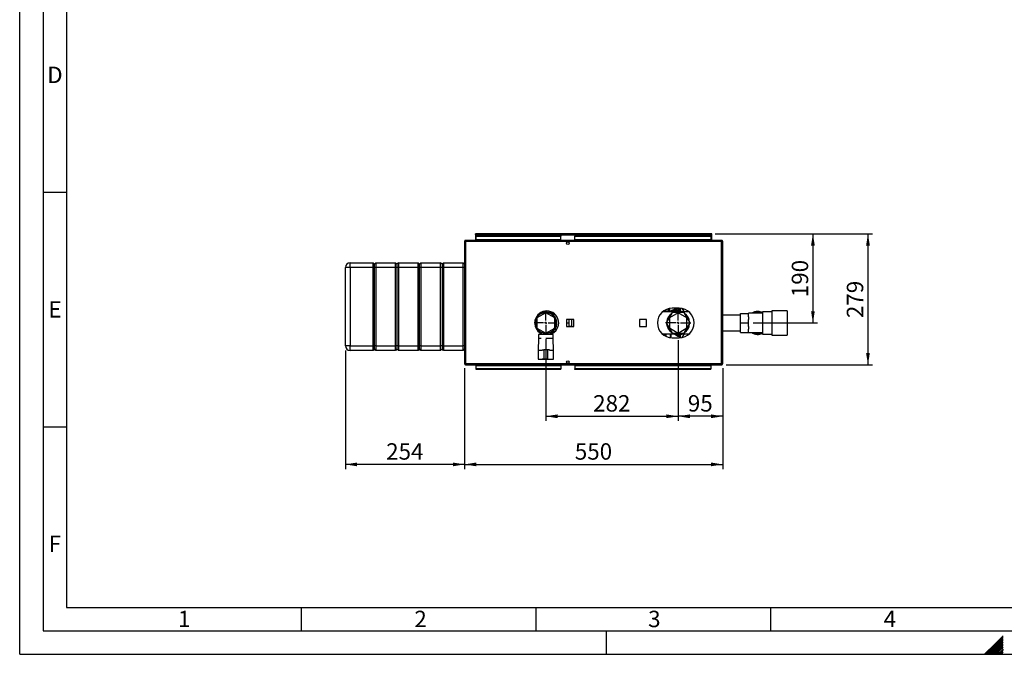
# Paper-space layout 'Blatt2' of a CAD drawing. Units: millimetres. Extents: x 0 to 420, y 0 to 297.
# Drawn here: x 0 to 210, y 0 to 135 of the extents above; entities that cross this region are included whole.
import ezdxf

# ---------------------------------------------------------------- set-up
doc = ezdxf.new("R2010")
doc.units = ezdxf.units.MM
for name, color, linetype in [('1', 7, 'Continuous'), ('61', 7, 'Continuous'), ('62', 7, 'Continuous')]:
    doc.layers.add(name, color=color, linetype=linetype)
doc.styles.add('SLDTEXTSTYLE0', font='TXT', dxfattribs={"width": 0.75})
doc.styles.add('SLDTEXTSTYLE1', font='TXT', dxfattribs={"width": 0.605})
doc.dimstyles.new('SLDDIMSTYLE1', dxfattribs={"dimtxt": 3.5, "dimasz": 2.5, "dimexe": 0, "dimexo": 0.0625, "dimgap": 0.875, "dimtad": 1, "dimdec": 1, "dimlfac": 10, "dimrnd": 1e-09, "dimzin": 12, "dimdsep": 46, "dimtxsty": 'SLDTEXTSTYLE1', "dimsah": 1, "dimcen": 0.09, "dimadec": 0, "dimazin": 3, "dimtfac": 1, "dimtdec": 1, "dimtofl": 0, "dimtmove": 0, "dimatfit": 3, "dimfxl": 1, "dimfrac": 2, "dimtolj": 1, "dimtzin": 12, "dimarcsym": 0})

# ---------------------------------------------------------------- blocks, each defined once
blk = doc.blocks.new('_D_13')
at = {"layer": '1'}
for p, q in [((94.79, 60.98), (94.79, 39.49)), ((149.79, 60.98), (149.79, 39.49)), ((94.79, 40.49), (149.79, 40.49))]:
    blk.add_line(p, q, dxfattribs=at)
for points in [[(94.79, 40.49), (97.29, 40.09), (97.29, 40.89)], [(149.79, 40.49), (147.29, 40.89), (147.29, 40.09)]]:
    blk.add_solid(points, dxfattribs=at)
at = {"layer": '1', "insert": (118.28, 45), "char_height": 3.5, "attachment_point": 1, "style": 'SLDTEXTSTYLE1'}
blk.add_mtext('550', dxfattribs=at)
blk = doc.blocks.new('_D_14')
at = {"layer": '1'}
for p, q in [((148.21, 89.65), (170.01, 89.65)), ((169.01, 89.65), (169.01, 70.65)), ((156.29, 70.65), (170.01, 70.65))]:
    blk.add_line(p, q, dxfattribs=at)
for points in [[(169.01, 89.65), (168.61, 87.15), (169.41, 87.15)], [(169.01, 70.65), (169.41, 73.15), (168.61, 73.15)]]:
    blk.add_solid(points, dxfattribs=at)
at = {"layer": '1', "insert": (164.5, 76.14), "char_height": 3.5, "attachment_point": 1, "rotation": 90, "style": 'SLDTEXTSTYLE1'}
blk.add_mtext('190', dxfattribs=at)
blk = doc.blocks.new('_D_15')
at = {"layer": '1'}
for p, q in [((140.29, 66.95), (140.29, 49.75)), ((149.79, 60.98), (149.79, 49.75)), ((149.79, 50.75), (140.29, 50.75))]:
    blk.add_line(p, q, dxfattribs=at)
for points in [[(140.29, 50.75), (142.79, 50.35), (142.79, 51.15)], [(149.79, 50.75), (147.29, 51.15), (147.29, 50.35)]]:
    blk.add_solid(points, dxfattribs=at)
at = {"layer": '1', "insert": (142.36, 55.26), "char_height": 3.5, "attachment_point": 1, "style": 'SLDTEXTSTYLE1'}
blk.add_mtext('95', dxfattribs=at)
blk = doc.blocks.new('_D_16')
at = {"layer": '1'}
for p, q in [((112.09, 67.2), (112.09, 49.75)), ((140.29, 66.95), (140.29, 49.75)), ((112.09, 50.75), (140.29, 50.75))]:
    blk.add_line(p, q, dxfattribs=at)
for points in [[(112.09, 50.75), (114.59, 50.35), (114.59, 51.15)], [(140.29, 50.75), (137.79, 51.15), (137.79, 50.35)]]:
    blk.add_solid(points, dxfattribs=at)
at = {"layer": '1', "insert": (122.18, 55.26), "char_height": 3.5, "attachment_point": 1, "style": 'SLDTEXTSTYLE1'}
blk.add_mtext('282', dxfattribs=at)
blk = doc.blocks.new('_D_17')
at = {"layer": '1'}
for p, q in [((69.39, 64.8), (69.39, 39.49)), ((94.79, 60.98), (94.79, 39.49)), ((94.79, 40.49), (69.39, 40.49))]:
    blk.add_line(p, q, dxfattribs=at)
for points in [[(69.39, 40.49), (71.89, 40.09), (71.89, 40.89)], [(94.79, 40.49), (92.29, 40.89), (92.29, 40.09)]]:
    blk.add_solid(points, dxfattribs=at)
at = {"layer": '1', "insert": (78.08, 45), "char_height": 3.5, "attachment_point": 1, "style": 'SLDTEXTSTYLE1'}
blk.add_mtext('254', dxfattribs=at)
blk = doc.blocks.new('_D_18')
at = {"layer": '1'}
for p, q in [((148.21, 89.65), (181.74, 89.65)), ((180.74, 89.65), (180.74, 61.75)), ((150.56, 61.75), (181.74, 61.75))]:
    blk.add_line(p, q, dxfattribs=at)
for points in [[(180.74, 89.65), (180.34, 87.15), (181.14, 87.15)], [(180.74, 61.75), (181.14, 64.25), (180.34, 64.25)]]:
    blk.add_solid(points, dxfattribs=at)
at = {"layer": '1', "insert": (176.23, 71.69), "char_height": 3.5, "attachment_point": 1, "rotation": 90, "style": 'SLDTEXTSTYLE1'}
blk.add_mtext('279', dxfattribs=at)
blk = doc.blocks.new('SW_CENTERMARKSYMBOL_3')
at = {"layer": '1', "color": 0}
for p, q in [((0, 0.5), (0, 2.7)), ((-0.5, 0), (-2.7, 0)), ((0, 0), (-0.25, 0)), ((0, 0), (0, 0.25)), ((0, 0), (0, -0.25)), ((0, 0), (0.25, 0)), ((0.5, 0), (2.7, 0)), ((0, -0.5), (0, -2.7))]:
    blk.add_line(p, q, dxfattribs=at)
blk = doc.blocks.new('SW_CENTERMARKSYMBOL_4')
at = {"layer": '1', "color": 0}
for p, q in [((0, 0.5), (0, 2.45)), ((-0.5, 0), (-2.45, 0)), ((0, 0), (-0.25, 0)), ((0, 0), (0, 0.25)), ((0, 0), (0, -0.25)), ((0, 0), (0.25, 0)), ((0.5, 0), (2.45, 0)), ((0, -0.5), (0, -2.45))]:
    blk.add_line(p, q, dxfattribs=at)

psp = doc.layouts.new('Blatt2')

# ---------------------------------------------------------------- linework, layer by layer
at = {"color": 7, "linetype": 'Continuous', "lineweight": 30}
for p, q in [((95.019, 88.247), (95.019, 88.097)), ((95.089, 88.247), (95.019, 88.247)), ((149.488, 88.247), (95.089, 88.247)), ((97.139, 89.497), (97.139, 89.647)), ((97.369, 89.647), (97.139, 89.647)), ((97.139, 89.497), (97.153, 89.497)), ((97.139, 89.497), (97.139, 89.417)), ((97.139, 89.417), (97.139, 88.247)), ((97.139, 89.417), (147.439, 89.417)), ((97.289, 89.246), (97.289, 89.14)), ((97.289, 89.246), (115.289, 89.246)), ((97.289, 89.14), (115.289, 89.14)), ((97.289, 88.383), (97.289, 89.14)), ((115.289, 88.383), (97.289, 88.383)), ((97.289, 88.383), (97.289, 88.247)), ((147.209, 89.647), (97.369, 89.647)), ((115.289, 89.246), (115.289, 89.14)), ((115.289, 88.383), (115.289, 89.14)), ((115.289, 88.383), (115.289, 88.247)), ((118.289, 89.246), (118.289, 89.14)), ((118.289, 89.246), (147.289, 89.246)), ((118.289, 89.14), (147.289, 89.14)), ((118.289, 88.383), (118.289, 89.14)), ((147.289, 88.383), (118.289, 88.383)), ((118.289, 88.383), (118.289, 88.247)), ((147.439, 89.647), (147.209, 89.647)), ((147.289, 89.246), (147.289, 89.14)), ((147.289, 89.14), (147.289, 88.383)), ((147.289, 88.247), (147.289, 88.383)), ((147.424, 89.497), (147.439, 89.497)), ((147.439, 89.497), (147.439, 89.647)), ((147.439, 89.417), (147.439, 89.497)), ((147.439, 88.247), (147.439, 89.417)), ((149.559, 88.247), (149.488, 88.247)), ((149.559, 88.247), (149.559, 88.097)), ((95.019, 88.017), (94.789, 88.017)), ((94.789, 88.017), (94.789, 61.977)), ((95.035, 88.097), (95.019, 88.097)), ((95.019, 88.017), (95.019, 61.977)), ((149.559, 88.017), (95.019, 88.017)), ((149.559, 88.097), (149.542, 88.097)), ((149.559, 61.977), (149.559, 88.017)), ((149.789, 88.017), (149.559, 88.017)), ((149.789, 61.977), (149.789, 88.017)), ((70.389, 82.497), (69.389, 82.497)), ((69.389, 65.797), (69.389, 82.497)), ((70.389, 82.497), (70.389, 83.497)), ((70.389, 83.497), (75.289, 83.497)), ((75.289, 82.497), (70.389, 82.497)), ((70.389, 82.497), (70.389, 65.797)), ((75.289, 82.497), (75.289, 83.497)), ((75.589, 83.197), (75.289, 83.497)), ((75.589, 82.497), (75.289, 82.497)), ((75.289, 65.797), (75.289, 82.497)), ((75.889, 83.497), (75.589, 83.197)), ((75.589, 82.497), (75.589, 83.197)), ((75.889, 82.497), (75.589, 82.497)), ((75.589, 65.797), (75.589, 82.497)), ((75.889, 83.497), (75.889, 82.497)), ((75.889, 83.497), (80.089, 83.497)), ((80.089, 82.497), (75.889, 82.497)), ((75.889, 82.497), (75.889, 65.797)), ((80.089, 82.497), (80.089, 83.497)), ((80.389, 83.197), (80.089, 83.497)), ((80.389, 82.497), (80.089, 82.497)), ((80.089, 65.797), (80.089, 82.497)), ((80.689, 83.497), (80.389, 83.197)), ((80.389, 83.197), (80.389, 82.497)), ((80.389, 82.497), (80.389, 65.797)), ((80.689, 82.497), (80.389, 82.497)), ((80.689, 83.497), (80.689, 82.497)), ((80.689, 83.497), (84.889, 83.497)), ((84.889, 82.497), (80.689, 82.497)), ((80.689, 82.497), (80.689, 65.797)), ((84.889, 82.497), (84.889, 83.497)), ((85.189, 83.197), (84.889, 83.497)), ((85.189, 82.497), (84.889, 82.497)), ((84.889, 65.797), (84.889, 82.497)), ((85.489, 83.497), (85.189, 83.197)), ((85.189, 82.497), (85.189, 83.197)), ((85.489, 82.497), (85.189, 82.497)), ((85.189, 65.797), (85.189, 82.497)), ((85.489, 83.497), (85.489, 82.497)), ((85.489, 83.497), (89.689, 83.497)), ((89.689, 82.497), (85.489, 82.497)), ((85.489, 82.497), (85.489, 65.797)), ((89.689, 82.497), (89.689, 83.497)), ((89.989, 83.197), (89.689, 83.497)), ((89.989, 82.497), (89.689, 82.497)), ((89.689, 65.797), (89.689, 82.497)), ((90.289, 83.497), (89.989, 83.197)), ((89.989, 83.197), (89.989, 82.497)), ((89.989, 82.497), (89.989, 65.797)), ((90.289, 82.497), (89.989, 82.497)), ((90.289, 83.497), (90.289, 82.497)), ((90.289, 83.497), (94.489, 83.497)), ((94.489, 82.497), (90.289, 82.497)), ((90.289, 82.497), (90.289, 65.797)), ((94.489, 82.497), (94.489, 83.497)), ((94.789, 83.197), (94.489, 83.497)), ((94.789, 82.497), (94.489, 82.497)), ((94.489, 65.797), (94.489, 82.497)), ((140.539, 73.797), (139.039, 73.797)), ((139.369, 72.997), (140.189, 73.47)), ((140.389, 73.47), (141.208, 72.997)), ((140.634, 73.535), (140.484, 73.535)), ((140.634, 73.535), (140.634, 73.328)), ((140.635, 73.328), (140.635, 73.611)), ((141.534, 73.21), (141.123, 73.742)), ((112.089, 72.84), (110.189, 71.743)), ((110.189, 71.743), (110.189, 69.55)), ((110.62, 72.482), (110.518, 72.482)), ((111.054, 72.757), (110.857, 72.757)), ((111.779, 73.112), (111.794, 73.065)), ((113.989, 71.743), (112.089, 72.84)), ((113.72, 72.757), (113.123, 72.757)), ((114.059, 72.482), (113.557, 72.482)), ((113.989, 69.55), (113.989, 71.743)), ((118.044, 71.402), (116.534, 71.402)), ((116.534, 71.402), (116.534, 69.892)), ((116.989, 71.402), (116.989, 70.647)), ((117.589, 71.368), (116.989, 71.368)), ((117.589, 71.402), (117.589, 71.368)), ((117.589, 71.368), (117.589, 69.925)), ((118.044, 69.892), (118.044, 71.402)), ((133.544, 71.402), (132.034, 71.402)), ((132.034, 71.402), (132.034, 69.892)), ((133.544, 69.892), (133.544, 71.402)), ((139.596, 72.997), (136.941, 72.997)), ((136.989, 72.997), (136.989, 73.016)), ((139.018, 72.847), (137.748, 70.647)), ((140.289, 72.794), (138.429, 71.72)), ((138.429, 71.72), (138.429, 69.573)), ((141.559, 72.847), (139.018, 72.847)), ((140.003, 73.359), (139.659, 73.408)), ((142.149, 71.72), (140.289, 72.794)), ((142.636, 72.997), (140.981, 72.997)), ((142.829, 70.647), (141.559, 72.847)), ((142.149, 69.573), (142.149, 71.72)), ((153.589, 72.332), (149.789, 72.332)), ((153.589, 70.647), (153.589, 72.682)), ((153.589, 72.682), (155.289, 72.682)), ((158.289, 72.707), (155.289, 72.707)), ((155.289, 72.707), (155.289, 72.682)), ((155.289, 71.941), (155.289, 72.682)), ((155.289, 71.941), (155.289, 71.387)), ((155.289, 70.647), (155.289, 71.387)), ((160.239, 73.012), (158.289, 73.012)), ((158.289, 73.012), (158.289, 68.282)), ((163.539, 73.247), (160.239, 73.247)), ((160.239, 73.247), (160.239, 68.047)), ((163.539, 73.247), (163.539, 68.047)), ((110.189, 69.55), (112.089, 68.453)), ((112.089, 68.453), (113.989, 69.55)), ((116.534, 70.647), (116.989, 70.647)), ((116.534, 69.892), (118.044, 69.892)), ((116.989, 70.647), (116.989, 69.892)), ((117.589, 69.925), (116.989, 69.925)), ((117.589, 69.925), (117.589, 69.892)), ((132.034, 69.892), (133.544, 69.892)), ((137.748, 70.647), (139.018, 68.447)), ((138.429, 69.573), (140.289, 68.499)), ((140.289, 68.499), (142.149, 69.573)), ((141.559, 68.447), (142.829, 70.647)), ((153.589, 70.647), (155.289, 70.647)), ((153.589, 68.612), (153.589, 70.647)), ((155.289, 69.906), (155.289, 70.647)), ((155.289, 69.906), (155.289, 69.352)), ((155.289, 68.612), (155.289, 69.352)), ((110.539, 67.347), (110.439, 64.847)), ((110.518, 68.812), (110.62, 68.812)), ((110.539, 68.197), (110.539, 67.347)), ((112.089, 68.197), (110.539, 68.197)), ((111.089, 67.347), (110.539, 67.347)), ((110.857, 68.537), (111.054, 68.537)), ((111.089, 68.687), (111.089, 68.197)), ((111.939, 68.243), (111.939, 68.539)), ((111.939, 68.243), (112.239, 68.243)), ((113.639, 68.197), (112.089, 68.197)), ((113.639, 67.347), (112.089, 67.347)), ((112.239, 68.243), (112.239, 68.539)), ((113.089, 68.197), (113.089, 68.687)), ((113.123, 68.537), (113.72, 68.537)), ((113.557, 68.812), (114.059, 68.812)), ((113.639, 67.347), (113.639, 68.197)), ((113.739, 64.847), (113.639, 67.347)), ((136.941, 68.297), (139.596, 68.297)), ((136.989, 68.297), (136.989, 68.278)), ((139.018, 68.447), (141.559, 68.447)), ((139.039, 67.497), (140.539, 67.497)), ((140.189, 67.823), (139.369, 68.297)), ((141.208, 68.297), (140.389, 67.823)), ((140.981, 68.297), (142.636, 68.297)), ((141.123, 67.551), (141.534, 68.083)), ((149.789, 68.962), (153.589, 68.962)), ((153.589, 68.612), (155.289, 68.612)), ((155.289, 68.612), (155.289, 68.587)), ((155.289, 68.587), (158.289, 68.587)), ((158.289, 68.282), (160.239, 68.282)), ((160.239, 68.047), (163.539, 68.047)), ((70.389, 65.797), (69.389, 65.797)), ((70.389, 65.797), (75.289, 65.797)), ((70.389, 64.797), (70.389, 65.797)), ((75.589, 65.797), (75.289, 65.797)), ((75.289, 64.797), (75.289, 65.797)), ((75.589, 65.097), (75.289, 64.797)), ((75.889, 65.797), (75.589, 65.797)), ((75.589, 65.097), (75.589, 65.797)), ((75.889, 64.797), (75.589, 65.097)), ((75.889, 65.797), (80.089, 65.797)), ((75.889, 65.797), (75.889, 64.797)), ((80.389, 65.797), (80.089, 65.797)), ((80.089, 64.797), (80.089, 65.797)), ((80.389, 65.097), (80.089, 64.797)), ((80.389, 65.797), (80.389, 65.097)), ((80.689, 65.797), (80.389, 65.797)), ((80.689, 64.797), (80.389, 65.097)), ((80.689, 65.797), (84.889, 65.797)), ((80.689, 65.797), (80.689, 64.797)), ((85.189, 65.797), (84.889, 65.797)), ((84.889, 64.797), (84.889, 65.797)), ((85.189, 65.097), (84.889, 64.797)), ((85.489, 65.797), (85.189, 65.797)), ((85.189, 65.097), (85.189, 65.797)), ((85.489, 64.797), (85.189, 65.097)), ((85.489, 65.797), (89.689, 65.797)), ((85.489, 65.797), (85.489, 64.797)), ((89.989, 65.797), (89.689, 65.797)), ((89.689, 64.797), (89.689, 65.797)), ((89.989, 65.097), (89.689, 64.797)), ((89.989, 65.797), (89.989, 65.097)), ((90.289, 65.797), (89.989, 65.797)), ((90.289, 64.797), (89.989, 65.097)), ((90.289, 65.797), (94.489, 65.797)), ((90.289, 65.797), (90.289, 64.797)), ((94.789, 65.797), (94.489, 65.797)), ((94.489, 64.797), (94.489, 65.797)), ((94.789, 65.097), (94.489, 64.797)), ((75.289, 64.797), (70.389, 64.797)), ((80.089, 64.797), (75.889, 64.797)), ((84.889, 64.797), (80.689, 64.797)), ((89.689, 64.797), (85.489, 64.797)), ((94.489, 64.797), (90.289, 64.797)), ((110.439, 64.847), (110.439, 62.947)), ((110.439, 64.847), (111.289, 64.847)), ((110.439, 62.947), (111.289, 62.947)), ((110.689, 62.947), (110.689, 62.927)), ((111.295, 64.947), (111.689, 64.947)), ((111.689, 62.947), (111.296, 62.947)), ((111.689, 64.947), (111.689, 62.947)), ((112.489, 64.947), (111.689, 64.947)), ((112.489, 62.947), (111.689, 62.947)), ((112.489, 64.947), (112.489, 62.947)), ((112.882, 64.947), (112.489, 64.947)), ((112.489, 62.947), (112.881, 62.947)), ((112.889, 64.847), (113.739, 64.847)), ((112.889, 62.947), (113.739, 62.947)), ((113.489, 62.927), (113.489, 62.947)), ((113.739, 62.947), (113.739, 64.847)), ((94.789, 61.977), (95.019, 61.977)), ((95.019, 61.977), (149.559, 61.977)), ((95.019, 61.747), (95.019, 61.897)), ((95.019, 61.897), (95.035, 61.897)), ((95.019, 61.747), (95.089, 61.747)), ((95.089, 61.747), (149.488, 61.747)), ((97.289, 61.747), (97.289, 61.61)), ((97.289, 61.61), (115.289, 61.61)), ((97.289, 60.853), (97.289, 61.61)), ((115.289, 60.853), (97.289, 60.853)), ((97.289, 60.747), (97.289, 60.853)), ((110.689, 62.927), (112.089, 62.927)), ((112.089, 62.927), (113.489, 62.927)), ((115.289, 61.61), (115.289, 61.747)), ((115.289, 61.61), (115.289, 60.853)), ((115.289, 60.747), (115.289, 60.853)), ((118.289, 61.747), (118.289, 61.61)), ((118.289, 61.61), (118.289, 60.853)), ((118.289, 61.61), (147.289, 61.61)), ((147.289, 60.853), (118.289, 60.853)), ((118.289, 60.747), (118.289, 60.853)), ((147.289, 61.61), (147.289, 61.747)), ((147.289, 61.61), (147.289, 60.853)), ((147.289, 60.747), (147.289, 60.853)), ((149.488, 61.747), (149.559, 61.747)), ((149.542, 61.897), (149.559, 61.897)), ((149.559, 61.977), (149.789, 61.977)), ((149.559, 61.747), (149.559, 61.897)), ((115.289, 60.747), (97.289, 60.747)), ((147.289, 60.747), (118.289, 60.747))]:
    psp.add_line(p, q, dxfattribs=at)
at = {"color": 1, "linetype": 'Continuous', "lineweight": 30}
for p, q in [((138.139, 72.997), (138.139, 73.665)), ((139.512, 73.797), (139.512, 73.498)), ((139.568, 73.502), (140.314, 73.797)), ((139.568, 73.502), (139.568, 73.797)), ((140.344, 73.485), (140.484, 73.535)), ((140.484, 73.535), (140.484, 73.415)), ((140.635, 73.611), (140.633, 73.668)), ((137.076, 73.111), (137.076, 72.997)), ((139.531, 73.268), (139.538, 73.094)), ((139.647, 73.265), (139.747, 73.215)), ((141.534, 72.997), (141.534, 73.21)), ((137.076, 68.297), (137.076, 68.182)), ((141.534, 68.083), (141.534, 68.297))]:
    psp.add_line(p, q, dxfattribs=at)
at = {"color": 7, "linetype": 'Continuous', "lineweight": 30}
for centre in [(116.789, 87.672), (116.789, 62.322)]:
    psp.add_circle(centre, 0.275, dxfattribs=at)
for centre, radius, start, end in [((97.369, 89.417), 0.23, 90, 180), ((147.209, 89.417), 0.23, 0, 90), ((70.389, 82.497), 1, 90, 180), ((139.039, 70.647), 3.15, 90, 270), ((139.506, 74.034), 0.536, 270.68253, 276.61011), ((140.289, 73.297), 0.2, 60, 120), ((140.539, 70.647), 3.15, 270, 90), ((112.289, 70.647), 2.55, 90, 241.92751), ((112.089, 70.647), 2.35, 90, 244.81566), ((112.089, 70.647), 2.3, 90, 244.22854), ((112.089, 70.647), 2.2, 90, 266.09044), ((112.089, 70.647), 2.2, 273.90956, 266.09044), ((112.089, 70.647), 2.35, 295.18434, 90), ((112.089, 70.647), 2.3, 295.77146, 90), ((112.089, 70.647), 2.2, 273.90956, 90), ((112.289, 70.647), 2.55, 288.28389, 90), ((140.289, 70.647), 2.45, 123.89109, 176.10891), ((140.289, 70.647), 2.45, 90, 116.10891), ((140.289, 70.647), 2.455, 90, 106.8177), ((140.289, 70.647), 2.455, 73.1823, 90), ((140.289, 70.647), 2.45, 63.89109, 90), ((141.139, 72.904), 0.5, 10.5125, 37.68724), ((140.289, 70.647), 2.45, 3.89109, 56.3886), ((157.289, 70.647), 2.45, 90, 122.77358), ((157.289, 70.647), 2.3, 64.22854, 116.40768), ((157.289, 70.647), 2.45, 65.91049, 90), ((140.289, 70.647), 2.45, 183.89109, 236.10891), ((140.289, 70.647), 2.45, 303.58344, 356.10891), ((140.289, 70.647), 2.45, 243.89109, 296.10891), ((140.289, 70.647), 2.455, 253.1823, 286.8177), ((140.289, 67.996), 0.2, 240, 300), ((141.139, 68.389), 0.5, 322.31276, 348.65851), ((157.289, 70.647), 2.45, 237.22642, 294.08951), ((157.289, 70.647), 2.3, 243.59232, 295.77146), ((70.389, 65.797), 1, 180, 270)]:
    psp.add_arc(centre, radius, start, end, dxfattribs=at)
at = {"color": 1, "linetype": 'Continuous', "lineweight": 30}
for start, end in [(133.04257, 166.95743), (90, 106.95743), (73.04257, 90), (13.04257, 46.95743), (193.04257, 226.95743), (313.04257, 346.95743), (253.04257, 286.95743)]:
    psp.add_arc((140.289, 70.647), 2.3, start, end, dxfattribs=at)
at = {"color": 7, "linetype": 'Continuous', "lineweight": 30}
for points, knots in [([(95.019, 88.247), (94.993, 88.244), (94.942, 88.239), (94.872, 88.2), (94.819, 88.14), (94.792, 88.075), (94.79, 88.033), (94.789, 88.017)], [0, 0, 0, 0, 0.209052, 0.427821, 0.6465923, 0.8653635, 1, 1, 1, 1]), ([(95.019, 88.017), (95.023, 88.042), (95.034, 88.093), (95.049, 88.163), (95.064, 88.216), (95.078, 88.243), (95.086, 88.246), (95.089, 88.247)], [0, 0, 0, 0, 0.209052, 0.427821, 0.6465923, 0.8653635, 1, 1, 1, 1]), ([(97.139, 89.417), (97.158, 89.447), (97.197, 89.509), (97.256, 89.586), (97.313, 89.637), (97.351, 89.643), (97.369, 89.647)], [0, 0, 0, 0, 0.2547182, 0.5096101, 0.7645031, 1, 1, 1, 1]), ([(147.209, 89.647), (147.228, 89.643), (147.267, 89.636), (147.326, 89.581), (147.383, 89.504), (147.421, 89.445), (147.439, 89.417)], [0, 0, 0, 0, 0.2547182, 0.5096101, 0.7645031, 1, 1, 1, 1]), ([(149.488, 88.247), (149.493, 88.244), (149.503, 88.239), (149.518, 88.2), (149.534, 88.14), (149.547, 88.075), (149.555, 88.033), (149.559, 88.017)], [0, 0, 0, 0, 0.209052, 0.427821, 0.6465923, 0.8653635, 1, 1, 1, 1]), ([(149.789, 88.017), (149.786, 88.042), (149.781, 88.093), (149.742, 88.163), (149.682, 88.216), (149.617, 88.243), (149.575, 88.246), (149.559, 88.247)], [0, 0, 0, 0, 0.209052, 0.427821, 0.6465923, 0.8653635, 1, 1, 1, 1]), ([(95.019, 88.097), (95.007, 88.095), (94.984, 88.092), (94.958, 88.071), (94.942, 88.045), (94.939, 88.026), (94.939, 88.017)], [0, 0, 0, 0, 0.2841548, 0.5309932, 0.7777477, 1, 1, 1, 1]), ([(149.639, 88.017), (149.637, 88.028), (149.634, 88.051), (149.613, 88.077), (149.587, 88.094), (149.568, 88.096), (149.559, 88.097)], [0, 0, 0, 0, 0.28415483, 0.53099322, 0.77774768, 1, 1, 1, 1]), ([(138.439, 72.997), (138.439, 73.058), (138.439, 73.308), (138.439, 73.555), (138.439, 73.715), (138.439, 73.733)], [0, 0, 0, 0, 0.2259249, 0.9139025, 1, 1, 1, 1]), ([(138.457, 73.735), (138.456, 73.576), (138.453, 73.348), (138.451, 73.078), (138.451, 72.997)], [0, 0, 0, 0, 0.7008034, 1, 1, 1, 1]), ([(139.529, 73.431), (139.456, 73.428), (139.311, 73.421), (139.101, 73.37), (138.909, 73.293), (138.746, 73.188), (138.63, 73.088), (138.585, 73.019), (138.57, 72.997)], [0, 0, 0, 0, 0.1819777, 0.3661079, 0.5500105, 0.7321111, 0.914147, 1, 1, 1, 1]), ([(139.512, 73.498), (139.514, 73.481), (139.516, 73.459), (139.525, 73.438), (139.528, 73.433), (139.529, 73.432), (139.529, 73.432), (139.529, 73.432), (139.529, 73.432), (139.529, 73.432), (139.529, 73.431), (139.529, 73.431)], [0, 0, 0, 0, 0.7523059, 0.9376864, 0.9837282, 0.995217, 0.9980878, 0.9988055, 0.9989849, 0.9990037, 1, 1, 1, 1]), ([(139.529, 73.432), (139.548, 73.422), (139.585, 73.402), (139.623, 73.384), (139.643, 73.374)], [0, 0, 0, 0, 0.5000753, 1, 1, 1, 1]), ([(139.568, 73.502), (139.567, 73.496), (139.566, 73.486), (139.57, 73.47), (139.578, 73.457), (139.604, 73.431), (139.634, 73.418), (139.659, 73.408)], [0, 0, 0, 0, 0.1203079, 0.23644, 0.3531022, 0.4736221, 1, 1, 1, 1]), ([(140.634, 73.764), (140.634, 73.724), (140.634, 73.653), (140.634, 73.571), (140.634, 73.535)], [0, 0, 0, 0, 0.5592863, 1, 1, 1, 1]), ([(140.639, 73.782), (140.639, 73.725), (140.639, 73.588), (140.639, 73.422), (140.639, 73.325)], [0, 0, 0, 0, 0.4171093, 1, 1, 1, 1]), ([(111.789, 73.138), (111.791, 73.094), (111.797, 72.992), (111.804, 72.989), (111.808, 72.988)], [0, 0, 0, 0, 0.4261808, 1, 1, 1, 1]), ([(139.531, 73.268), (139.458, 73.263), (139.313, 73.254), (139.106, 73.203), (138.918, 73.125), (138.791, 73.054), (138.738, 73.004), (138.73, 72.997)], [0, 0, 0, 0, 0.2396971, 0.4771418, 0.7148084, 0.954805, 1, 1, 1, 1]), ([(139.647, 73.265), (139.628, 73.266), (139.589, 73.268), (139.55, 73.268), (139.531, 73.268)], [0, 0, 0, 0, 0.5007159, 1, 1, 1, 1]), ([(139.643, 73.374), (139.645, 73.38), (139.651, 73.391), (139.656, 73.402), (139.659, 73.408)], [0, 0, 0, 0, 0.5086644, 1, 1, 1, 1]), ([(139.643, 73.374), (139.656, 73.365), (139.677, 73.351), (139.698, 73.327), (139.707, 73.31), (139.71, 73.296), (139.709, 73.285), (139.705, 73.276), (139.693, 73.268), (139.673, 73.263), (139.656, 73.264), (139.647, 73.265)], [0, 0, 0, 0, 0.2498117, 0.3870092, 0.4999775, 0.5732338, 0.6365161, 0.6936238, 0.7500591, 0.8769031, 1, 1, 1, 1]), ([(94.789, 61.977), (94.791, 61.951), (94.796, 61.9), (94.835, 61.83), (94.895, 61.777), (94.96, 61.75), (95.002, 61.748), (95.019, 61.747)], [0, 0, 0, 0, 0.209052, 0.427821, 0.6465923, 0.8653635, 1, 1, 1, 1]), ([(94.939, 61.977), (94.94, 61.965), (94.943, 61.942), (94.964, 61.916), (94.99, 61.899), (95.009, 61.897), (95.019, 61.897)], [0, 0, 0, 0, 0.28415483, 0.53099322, 0.77774768, 1, 1, 1, 1]), ([(95.089, 61.747), (95.084, 61.749), (95.074, 61.754), (95.059, 61.793), (95.044, 61.853), (95.03, 61.918), (95.022, 61.96), (95.019, 61.977)], [0, 0, 0, 0, 0.20905204, 0.42782096, 0.64659232, 0.86536355, 1, 1, 1, 1]), ([(149.559, 61.977), (149.554, 61.951), (149.544, 61.9), (149.528, 61.83), (149.513, 61.777), (149.499, 61.75), (149.491, 61.748), (149.488, 61.747)], [0, 0, 0, 0, 0.209052, 0.427821, 0.6465923, 0.8653635, 1, 1, 1, 1]), ([(149.559, 61.897), (149.561, 61.897), (149.567, 61.897), (149.576, 61.898), (149.585, 61.901), (149.595, 61.905), (149.604, 61.911), (149.612, 61.917), (149.618, 61.923), (149.623, 61.929), (149.627, 61.935), (149.631, 61.942), (149.634, 61.949), (149.637, 61.958), (149.638, 61.967), (149.638, 61.974), (149.639, 61.977)], [0, 0, 0, 0, 0.0694649, 0.1395671, 0.2117063, 0.28456, 0.4061008, 0.4684619, 0.5312826, 0.592094, 0.6533312, 0.7152275, 0.7780259, 0.8330214, 0.9439621, 1, 1, 1, 1]), ([(149.559, 61.747), (149.565, 61.747), (149.584, 61.747), (149.609, 61.751), (149.635, 61.759), (149.656, 61.768), (149.68, 61.78), (149.7, 61.795), (149.717, 61.809), (149.73, 61.823), (149.743, 61.839), (149.753, 61.853), (149.763, 61.87), (149.771, 61.888), (149.779, 61.909), (149.783, 61.926), (149.787, 61.944), (149.788, 61.96), (149.788, 61.972), (149.789, 61.977)], [0, 0, 0, 0, 0.05172639, 0.15618429, 0.20901555, 0.27671507, 0.35104373, 0.42786902, 0.48183563, 0.5362649, 0.59128127, 0.64677637, 0.683866, 0.75177153, 0.81018073, 0.8656758, 0.89911656, 0.9662666, 1, 1, 1, 1])]:
    psp.add_open_spline(points, degree=3, knots=knots, dxfattribs=at)
at = {"color": 1, "linetype": 'Continuous', "lineweight": 30}
for points, knots in [([(137.688, 73.485), (137.688, 73.441), (137.688, 73.296), (137.688, 73.12), (137.688, 72.997)], [0, 0, 0, 0, 0.3005499, 1, 1, 1, 1]), ([(140.484, 73.535), (140.478, 73.592), (140.469, 73.686), (140.461, 73.765), (140.458, 73.797)], [0, 0, 0, 0, 0.6099545, 1, 1, 1, 1]), ([(140.753, 73.26), (140.753, 73.324), (140.753, 73.506), (140.753, 73.678), (140.753, 73.764), (140.753, 73.776)], [0, 0, 0, 0, 0.3151871, 0.8994347, 1, 1, 1, 1]), ([(140.804, 73.23), (140.804, 73.346), (140.804, 73.558), (140.804, 73.705), (140.804, 73.771)], [0, 0, 0, 0, 0.5453663, 1, 1, 1, 1]), ([(137.476, 73.361), (137.476, 73.256), (137.476, 73.141), (137.476, 73.007), (137.476, 72.997)], [0, 0, 0, 0, 0.9200059, 1, 1, 1, 1]), ([(137.476, 68.297), (137.476, 68.286), (137.476, 68.152), (137.476, 68.037), (137.476, 67.931)], [0, 0, 0, 0, 0.0798867, 1, 1, 1, 1]), ([(137.688, 68.297), (137.688, 68.173), (137.688, 67.999), (137.688, 67.856), (137.688, 67.814)], [0, 0, 0, 0, 0.70857509, 1, 1, 1, 1]), ([(138.645, 68.297), (138.642, 68.275), (138.632, 68.184), (138.616, 68.046), (138.597, 67.877), (138.579, 67.723), (138.566, 67.609), (138.559, 67.552), (138.557, 67.542)], [0, 0, 0, 0, 0.0729802, 0.3133712, 0.5099572, 0.7221042, 0.9498143, 1, 1, 1, 1]), ([(138.755, 67.523), (138.758, 67.564), (138.768, 67.7), (138.786, 67.958), (138.803, 68.192), (138.81, 68.297)], [0, 0, 0, 0, 0.1879739, 0.6368652, 1, 1, 1, 1]), ([(140.493, 67.883), (140.493, 67.84), (140.494, 67.685), (140.498, 67.575), (140.501, 67.497)], [0, 0, 0, 0, 0.2769141, 1, 1, 1, 1]), ([(140.657, 67.509), (140.653, 67.608), (140.648, 67.737), (140.644, 67.925), (140.643, 67.97)], [0, 0, 0, 0, 0.7598358, 1, 1, 1, 1]), ([(140.804, 67.525), (140.804, 67.601), (140.804, 67.75), (140.804, 67.96), (140.804, 68.063)], [0, 0, 0, 0, 0.5125439, 1, 1, 1, 1])]:
    psp.add_open_spline(points, degree=3, knots=knots, dxfattribs=at)
at = {"layer": '61'}
for q in [(0, 297), (420, 0)]:
    psp.add_line((0, 0), q, dxfattribs=at)
at = {"layer": '61', "color": 7, "linetype": 'Continuous', "lineweight": 30}
for p, q in [((5, 292), (5, 5)), ((5, 5), (415, 5))]:
    psp.add_line(p, q, dxfattribs=at)
at = {"layer": '61', "color": 7, "linetype": 'Continuous'}
for p, q in [((10, 287), (10, 10)), ((10, 10), (228, 10))]:
    psp.add_line(p, q, dxfattribs=at)
at = {"layer": '62', "color": 7, "linetype": 'Continuous'}
for p, q in [((5, 98.5), (10, 98.5)), ((5, 48.5), (10, 48.5)), ((60, 10), (60, 5)), ((110, 10), (110, 5)), ((160, 10), (160, 5)), ((125, 0), (125, 5)), ((207.919, 2.314), (205.605, 0)), ((208.096, 2.137), (205.959, 0)), ((209.58, 3.975), (207.919, 2.314)), ((209.58, 3.621), (208.096, 2.137)), ((209.58, 3.268), (208.272, 1.96)), ((209.58, 2.914), (208.449, 1.784)), ((209.58, 2.561), (208.626, 1.607)), ((209.58, 2.207), (208.803, 1.43)), ((208.272, 1.96), (206.312, 0)), ((208.449, 1.784), (206.666, 0)), ((208.626, 1.607), (207.019, 0)), ((208.803, 1.43), (207.373, 0)), ((208.98, 1.253), (207.726, 0)), ((209.156, 1.076), (208.08, 0)), ((209.333, 0.9), (208.434, 0)), ((209.51, 0.723), (208.787, 0)), ((209.58, 1.854), (208.98, 1.253)), ((209.58, 0.439), (209.141, 0)), ((209.58, 1.5), (209.156, 1.076)), ((209.58, 1.147), (209.333, 0.9)), ((209.58, 0.086), (209.494, 0)), ((209.58, 0.793), (209.51, 0.723))]:
    psp.add_line(p, q, dxfattribs=at)

# ---------------------------------------------------------------- block references
at = {"layer": '1'}
for name, p in [('SW_CENTERMARKSYMBOL_4', (112.089, 70.647)), ('SW_CENTERMARKSYMBOL_3', (140.289, 70.647))]:
    psp.add_blockref(name, p, dxfattribs=at)

# ---------------------------------------------------------------- texts
at = {"layer": '62', "char_height": 3.5, "attachment_point": 2, "style": 'SLDTEXTSTYLE0'}
for s, insert in [('D', (7.501, 125.29)), ('E', (7.542, 75.29)), ('F', (7.5, 25.29)), ('1', (35.073, 9.29)), ('2', (85.414, 9.29)), ('3', (135.229, 9.29)), ('4', (185.41, 9.29))]:
    psp.add_mtext(s, dxfattribs=dict(at, insert=insert))

# ---------------------------------------------------------------- dimensions: what is measured, and where the dimension line sits
at = {"layer": '1'}
for base, p2, picture, middle in [((169.012, 70.647), (155.289, 70.647), '_D_14', (169.012, 80.147)), ((180.739, 61.747), (149.559, 61.747), '_D_18', (180.739, 75.697))]:
    dim = psp.add_linear_dim(base=base, p1=(147.209, 89.647), p2=p2, angle=90, dimstyle='SLDDIMSTYLE1', dxfattribs=at)
    dim.commit()
    dim.dimension.update_dxf_attribs({"geometry": picture, "text_midpoint": middle, "dimtype": 160})
for base, p1, p2, picture, middle in [((140.289, 50.747), (112.089, 68.197), (140.289, 67.947), '_D_16', (126.189, 50.747)), ((140.289, 50.747), (149.789, 61.977), (140.289, 67.947), '_D_15', (145.039, 50.747)), ((69.389, 40.487), (94.789, 61.977), (69.389, 65.797), '_D_17', (82.089, 40.487)), ((149.789, 40.487), (94.789, 61.977), (149.789, 61.977), '_D_13', (122.289, 40.487))]:
    dim = psp.add_linear_dim(base=base, p1=p1, p2=p2, dimstyle='SLDDIMSTYLE1', dxfattribs=at)
    dim.commit()
    dim.dimension.update_dxf_attribs({"geometry": picture, "text_midpoint": middle, "dimtype": 160})

doc.saveas('drawing.dxf')
